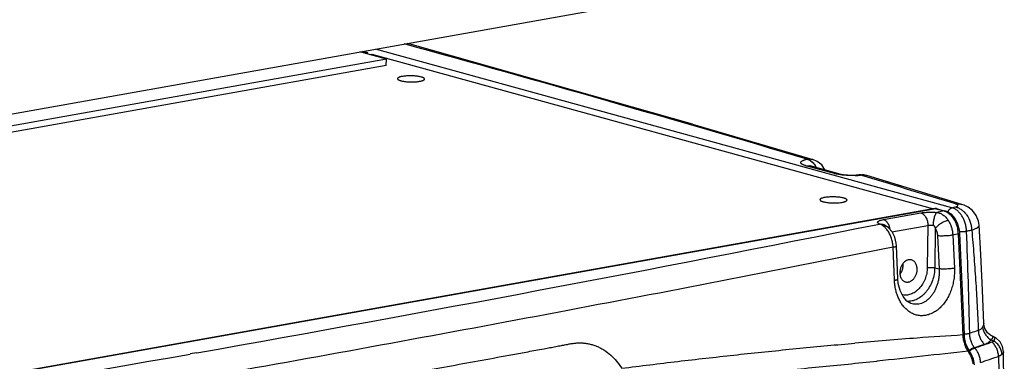
# Model space of a CAD drawing. Units: inches. Extents: x -981 to 1385, y -1472 to 563.
# Drawn here: x 905 to 1087, y -1179 to -1116 of the extents above; entities that cross this region are included whole.
import ezdxf

# ---------------------------------------------------------------- set-up
doc = ezdxf.new("R2010")
doc.units = ezdxf.units.IN
doc.header["$LTSCALE"] = 0.64311
doc.header["$MEASUREMENT"] = 0
doc.layers.get('0').update_dxf_attribs({"linetype": 'CONTINUOUS'})
doc.layers.add('02___PRT_ALL_AXES', color=7, linetype='CONTINUOUS')

msp = doc.modelspace()

# ---------------------------------------------------------------- linework, layer by layer
at = {"color": 7, "linetype": 'Continuous'}
for p, q in [((676.81, -1173.68), (1055.55, -1106.12)), ((973.05, -1123.06), (968.15, -1121.71)), ((969.61, -1121.9), (968.62, -1121.62)), ((969.61, -1121.9), (969.14, -1121.98)), ((969.6, -1122.11), (969.61, -1121.9)), ((970.38, -1122.11), (1074.13, -1150.7)), ((1077.55, -1150.54), (971.05, -1121.19)), ((973.03, -1124.22), (872.39, -1142.18)), ((973.05, -1123.06), (872.41, -1141.01)), ((973.03, -1124.22), (973.05, -1123.06)), ((1029.64, -1135.07), (1051.87, -1141.6)), ((1050.58, -1142.76), (1051.34, -1142.79)), ((1055.86, -1144.22), (1050.58, -1142.76)), ((1051.34, -1142.79), (1051.24, -1142.76)), ((1056.62, -1144.25), (1051.34, -1142.79)), ((1055.86, -1144.22), (1056.62, -1144.25)), ((1060.8, -1144.42), (1060.35, -1144.43)), ((1060.35, -1144.43), (1060.35, -1144.43)), ((1060.67, -1144.5), (1060.35, -1144.43)), ((1061.73, -1144.82), (1060.67, -1144.5)), ((1061.81, -1144.57), (1060.8, -1144.42)), ((1079.35, -1149.9), (1061.81, -1144.57)), ((799.28, -1199.73), (1074.13, -1150.7)), ((1074.37, -1150.69), (800.03, -1199.63)), ((1074.56, -1150.7), (800.22, -1199.64)), ((1064.88, -1152.72), (1071.82, -1151.48)), ((1074.56, -1150.7), (1074.37, -1150.69)), ((1074.81, -1150.71), (1074.56, -1150.7)), ((1074.56, -1150.7), (1076.11, -1151.12)), ((1076.11, -1151.12), (1074.77, -1151.4)), ((1074.81, -1150.71), (1076.36, -1151.14)), ((1076.36, -1151.14), (1076.11, -1151.12)), ((1076.36, -1151.14), (1076.36, -1151.14)), ((1076.63, -1151.23), (1076.36, -1151.14)), ((1077.55, -1150.54), (1078.17, -1150.38)), ((1079.35, -1149.9), (1079.35, -1149.9)), ((1064.95, -1153.65), (1064.95, -1153.65)), ((1065.59, -1154.03), (1065.59, -1154.03)), ((1066.47, -1154.97), (1073.09, -1153.79)), ((1073.09, -1153.79), (1072.99, -1161.58)), ((1074.46, -1154.35), (1074.36, -1161.62)), ((1079, -1155.26), (1078.94, -1154.66)), ((1074.87, -1155.71), (1075.16, -1161.82)), ((1078.2, -1155.49), (1077.7, -1155.59)), ((1077.7, -1155.59), (1078, -1161.7)), ((1078.69, -1155.39), (1078.2, -1155.49)), ((1078.69, -1155.39), (1079.53, -1174.05)), ((1079.84, -1173.92), (1079, -1155.26)), ((1066.93, -1163.93), (1066.67, -1157.81)), ((1067.3, -1157.56), (1067.26, -1157.08)), ((1067.55, -1163.67), (1067.3, -1157.56)), ((1074.36, -1161.62), (1075.16, -1161.82)), ((1069.95, -1168.2), (1069.95, -1168.2)), ((1083.41, -1171.94), (1083.41, -1171.94)), ((1079.89, -1174.5), (1079.84, -1173.92)), ((1084.92, -1174.21), (1084.76, -1174.13)), ((1084.79, -1174.94), (1085.27, -1175.16)), ((1085.26, -1174.37), (1084.92, -1174.21)), ((1085.26, -1174.37), (1085.26, -1174.37)), ((1001.35, -1176.74), (1002.2, -1176.58)), ((1057.73, -1175.72), (1059.62, -1175.55)), ((1080.86, -1177.17), (1080.58, -1176.71)), ((1081.78, -1176.49), (1081.7, -1176.4)), ((938, -1177.35), (936.79, -1177.56)), ((1080.86, -1177.17), (1080.86, -1177.17)), ((1081.09, -1177.54), (1080.86, -1177.17)), ((1087.08, -1177.13), (1087.08, -1177.13)), ((1087.22, -1196.1), (1087.08, -1177.13))]:
    msp.add_line(p, q, dxfattribs=at)
for points in [[(1029.64, -1135.07), (977.87, -1120.42), (976.87, -1120.15)], [(1054.08, -1143.55), (1054.07, -1143.51), (1053.48, -1142.62), (1052.67, -1141.96), (1051.87, -1141.6)], [(1078.94, -1154.66), (1078.65, -1153.54), (1078.14, -1152.53), (1077.45, -1151.73), (1076.63, -1151.23)], [(1082.57, -1153.74), (1082.46, -1153.01), (1082.03, -1151.94), (1081.35, -1151.06), (1080.57, -1150.44), (1079.78, -1150.05), (1079.35, -1149.9)], [(1065.59, -1154.03), (1065.1, -1153.72), (1064.95, -1153.65)], [(1067.26, -1157.08), (1066.99, -1155.99), (1066.5, -1155), (1065.83, -1154.22), (1065.59, -1154.03)], [(1083.41, -1171.94), (1083.19, -1165.74), (1082.88, -1159.14), (1082.57, -1153.74)], [(1069.95, -1168.2), (1069.22, -1167.77), (1068.51, -1166.96), (1067.96, -1165.84), (1067.63, -1164.52), (1067.55, -1163.67)], [(1084.76, -1174.13), (1084.11, -1173.63), (1083.62, -1172.87), (1083.41, -1172.07), (1083.41, -1171.94)], [(1080.58, -1176.71), (1080.14, -1175.66), (1079.89, -1174.5)], [(1086.43, -1175.29), (1085.67, -1174.59), (1085.26, -1174.37)], [(1087.08, -1177.13), (1086.91, -1176.19), (1086.43, -1175.29)], [(1081.72, -1179.57), (1081.5, -1178.51), (1081.09, -1177.54)]]:
    msp.add_lwpolyline(points, dxfattribs=at)
for centre, radius, start, end in [((-33.08, -4788.17), 3804.3, 73.44647, 74.6126), ((1059.19, -1128.84), 15.73, 271.7681, 274.2861), ((1059.34, -1130.89), 13.67, 274.2847, 275.5922), ((71.8, -4433.99), 3434.91, 72.96248, 73.24994), ((1074.55, -1151.68), 1, 89.417, 100.1092), ((1074.55, -1151.68), 1, 74.6211, 89.3663), ((-78.78, 4554.91), 5821.74, 280.058454, 281.322042), ((1064.96, -1155.22), 1.38, 91.1625, 97.3931), ((1063.12, -1154.97), 3.02, 13.6602, 21.0311), ((1063.01, -1155), 3.15, 8.6282, 13.6893), ((1072.56, -1155.67), 6.14, 3.5845, 8.3069), ((1079.22, -1150.9), 4.04, 266.2258, 267.6434), ((170.6, -1192.64), 910.42, 1.18967, 2.37927), ((1072.71, -1155.66), 5.98, 2.6252, 3.5684), ((1135.63, -2039.12), 866.91, 94.26616, 95.03008), ((1119.71, -1826.83), 654.02, 93.52224, 94.25876), ((1079.9, -1168.58), 5.25, 269.1801, 271.6694), ((-218.81, 5342.3), 6621.49, 278.981762, 280.050924), ((1425.39, -4391.68), 3233.07, 96.12329, 96.42331), ((1076.81, -1179.66), 4.53, 31.7564, 35.0003), ((1076.44, -1179.89), 4.97, 25.5124, 31.7558), ((553.26, 404.39), 1669.71, 288.49097, 288.61126)]:
    msp.add_arc(centre, radius, start, end, dxfattribs=at)
for points, start_tangent, end_tangent in [([(1050.58, -1142.76), (1050.35, -1142.69), (1050.15, -1142.62), (1049.98, -1142.54), (1049.84, -1142.46), (1049.79, -1142.42), (1049.74, -1142.38), (1049.7, -1142.34), (1049.67, -1142.3), (1049.64, -1142.25), (1049.63, -1142.21), (1049.62, -1142.17), (1049.63, -1142.13), (1049.64, -1142.09), (1049.66, -1142.05), (1049.69, -1142.01), (1049.73, -1141.96), (1049.83, -1141.89), (1049.97, -1141.81), (1050.13, -1141.74), (1050.33, -1141.67), (1050.55, -1141.6), (1050.8, -1141.54)], (-0.964065, 0.265667), (0.978521, 0.206148)), ([(1050.78, -1141.55), (1051.11, -1141.66), (1051.43, -1141.85), (1051.74, -1142.09), (1052.02, -1142.39)], (0.973873, -0.227093), (0.62871, -0.77764)), ([(1050.81, -1141.55), (1051.08, -1141.51), (1051.35, -1141.51), (1051.61, -1141.54), (1051.87, -1141.6)], (0.984915, 0.17304), (0.958461, -0.285223)), ([(1050.81, -1141.55), (1051.39, -1141.8), (1051.67, -1142), (1051.93, -1142.25)], (0.973873, -0.227093), (0.671698, -0.740825)), ([(1051.93, -1142.25), (1052.08, -1142.44), (1052.48, -1143.07)], (0.671698, -0.740825), (0.438597, -0.898684)), ([(1052.02, -1142.39), (1052.26, -1142.72), (1052.46, -1143.09)], (0.62871, -0.77764), (0.435317, -0.900277)), ([(1056.66, -1144.38), (1056.24, -1144.31), (1055.86, -1144.22)], (-0.986698, 0.162565), (-0.964065, 0.265667)), ([(1056.62, -1144.25), (1056.74, -1144.28), (1056.9, -1144.31), (1057.08, -1144.34), (1057.28, -1144.37), (1057.74, -1144.43), (1058.26, -1144.47), (1058.79, -1144.49), (1059.33, -1144.49), (1059.86, -1144.47), (1060.35, -1144.43)], (0.964065, -0.265667), (0.995229, 0.09757)), ([(1059.67, -1144.56), (1058.89, -1144.57), (1058.1, -1144.54), (1057.35, -1144.48), (1056.66, -1144.38)], (-0.999502, -0.031553), (-0.986698, 0.162565)), ([(1061.81, -1144.57), (1061.53, -1144.51), (1061.25, -1144.47), (1060.67, -1144.5)], (-0.958255, 0.285915), (-0.989775, -0.142636)), ([(1071.82, -1151.48), (1072.13, -1151.43), (1072.48, -1151.39), (1072.84, -1151.37), (1073.22, -1151.35), (1073.61, -1151.34), (1074, -1151.35), (1074.39, -1151.37), (1074.77, -1151.4)], (0.984459, 0.175613), (0.995817, -0.091374)), ([(1071.82, -1151.48), (1072.07, -1151.59), (1072.31, -1151.77), (1072.53, -1152.01), (1072.73, -1152.31), (1072.88, -1152.64), (1073, -1153.01), (1073.07, -1153.4), (1073.09, -1153.79)], (0.964065, -0.265667), (-0.012538, -0.999921)), ([(1074.77, -1151.4), (1074.7, -1151.45), (1074.64, -1151.51), (1074.57, -1151.6), (1074.51, -1151.7), (1074.45, -1151.82), (1074.39, -1151.95), (1074.29, -1152.26), (1074.2, -1152.61), (1074.13, -1152.98), (1074.09, -1153.37), (1074.07, -1153.76)], (-0.851212, -0.524821), (-0.012588, -0.999921)), ([(1074.77, -1151.4), (1075.35, -1151.55), (1075.89, -1151.83)], (0.988591, -0.150624), (0.832826, -0.553535)), ([(1076.11, -1151.12), (1076.22, -1151.16), (1076.56, -1151.3)], (0.965985, -0.258597), (0.884966, -0.465656)), ([(1076.56, -1151.3), (1076.68, -1151.37), (1077.04, -1151.63)], (0.884966, -0.465656), (0.768773, -0.639522)), ([(1076.82, -1151.35), (1076.86, -1151.2), (1076.93, -1151.06), (1077.01, -1150.93), (1077.1, -1150.81), (1077.2, -1150.71), (1077.32, -1150.63), (1077.55, -1150.54)], (0.23839, 0.97117), (0.984459, 0.175613)), ([(1080.24, -1154.84), (1080.16, -1154.1), (1079.99, -1153.37), (1079.74, -1152.68), (1079.4, -1152.05), (1079, -1151.5), (1078.55, -1151.06), (1078.31, -1150.88), (1078.06, -1150.73), (1077.55, -1150.54)], (-0.039027, 0.999238), (-0.969255, 0.246059)), ([(1078.17, -1150.38), (1078.27, -1150.35), (1078.36, -1150.32), (1078.44, -1150.29), (1078.51, -1150.25), (1078.56, -1150.22), (1078.6, -1150.18), (1078.62, -1150.15), (1078.63, -1150.11), (1078.63, -1150.07), (1078.61, -1150.03), (1078.58, -1150), (1078.53, -1149.96), (1078.47, -1149.92), (1078.4, -1149.89), (1078.32, -1149.86), (1078.22, -1149.82)], (0.968383, 0.249467), (-0.956089, 0.293075)), ([(1078.17, -1150.38), (1078.75, -1150.56), (1079.03, -1150.7), (1079.3, -1150.88), (1079.56, -1151.08), (1079.81, -1151.31), (1080.26, -1151.85), (1080.93, -1153.17), (1081.11, -1153.9), (1081.2, -1154.64)], (0.980956, -0.194232), (0.036653, -0.999328)), ([(1078.22, -1149.82), (1078.51, -1149.79), (1078.79, -1149.8), (1079.07, -1149.83), (1079.35, -1149.9)], (0.987681, 0.15648), (0.956295, -0.292404)), ([(1064.16, -1153.53), (1064.06, -1153.48), (1063.97, -1153.43), (1063.9, -1153.37), (1063.85, -1153.32), (1063.83, -1153.26), (1063.82, -1153.23), (1063.82, -1153.2), (1063.83, -1153.17), (1063.84, -1153.15), (1063.88, -1153.09), (1063.94, -1153.04), (1064.02, -1152.98), (1064.12, -1152.93), (1064.24, -1152.88), (1064.37, -1152.84), (1064.53, -1152.8), (1064.88, -1152.72)], (-0.914703, 0.404127), (0.984459, 0.175613)), ([(1064.88, -1152.72), (1065.37, -1153), (1065.49, -1153.12), (1065.6, -1153.25), (1065.79, -1153.54)], (0.964065, -0.265667), (0.482545, -0.875871)), ([(1076.87, -1152.86), (1076.73, -1152.9), (1076.57, -1152.94), (1076.24, -1153.06), (1075.9, -1153.22), (1075.56, -1153.42), (1075.23, -1153.63), (1074.93, -1153.87), (1074.67, -1154.11), (1074.46, -1154.35)], (-0.981305, -0.192461), (-0.625899, -0.779904)), ([(1075.89, -1151.83), (1076.17, -1152.04), (1076.43, -1152.29), (1076.66, -1152.56), (1076.87, -1152.86)], (0.832826, -0.553535), (0.530926, -0.847418)), ([(1076.87, -1152.86), (1077.2, -1153.48), (1077.45, -1154.15), (1077.62, -1154.86), (1077.7, -1155.59)], (0.531012, -0.847365), (0.04841, -0.998828)), ([(1077.04, -1151.63), (1077.6, -1152.21), (1077.84, -1152.57), (1078.07, -1152.97), (1078.42, -1153.84), (1078.63, -1154.79)], (0.768773, -0.639522), (0.144424, -0.989516)), ([(1064.16, -1153.53), (1064.57, -1153.54), (1064.76, -1153.59), (1064.95, -1153.65)], (0.994554, 0.104227), (0.914634, -0.404282)), ([(1064.78, -1153.85), (1064.63, -1153.75), (1064.16, -1153.53)], (-0.831111, 0.556106), (-0.950295, 0.311351)), ([(1065.76, -1154.86), (1065.53, -1154.55), (1065.3, -1154.28), (1064.78, -1153.85)], (-0.550547, 0.834804), (-0.830853, 0.556492)), ([(1064.93, -1153.84), (1065.11, -1153.84), (1065.29, -1153.88), (1065.44, -1153.94), (1065.59, -1154.03)], (0.999816, 0.019163), (0.810215, -0.586132)), ([(1066.67, -1157.81), (1066.64, -1157.41), (1066.59, -1157.02), (1066.5, -1156.62), (1066.4, -1156.24), (1066.12, -1155.51), (1065.76, -1154.86)], (-0.044896, 0.998992), (-0.550547, 0.834804)), ([(1065.79, -1153.54), (1065.83, -1153.62), (1065.95, -1153.88)], (0.482545, -0.875871), (0.359213, -0.933256)), ([(1073.09, -1153.79), (1073.31, -1153.76), (1073.56, -1153.74), (1073.82, -1153.74), (1074.07, -1153.76)], (0.984459, 0.175613), (0.995817, -0.091374)), ([(1074.07, -1153.76), (1074.16, -1153.78), (1074.2, -1153.81), (1074.23, -1153.84), (1074.26, -1153.87), (1074.29, -1153.91), (1074.34, -1153.99), (1074.38, -1154.08), (1074.41, -1154.16), (1074.46, -1154.35)], (0.995899, -0.090477), (0.219062, -0.975711)), ([(1074.46, -1154.35), (1074.62, -1154.65), (1074.75, -1154.99), (1074.83, -1155.35), (1074.87, -1155.71)], (0.529397, -0.848374), (0.04816, -0.99884)), ([(1079.05, -1154.93), (1079.26, -1154.93), (1079.48, -1154.93)], (0.999136, -0.04156), (0.999332, 0.036535)), ([(1079.48, -1154.93), (1079.69, -1154.92), (1079.9, -1154.9), (1080.08, -1154.87), (1080.24, -1154.84)], (0.999332, 0.036535), (0.973057, 0.230566)), ([(1080.24, -1154.84), (1080.48, -1154.79), (1081.2, -1154.64)], (0.978704, 0.205277), (0.978482, 0.206333)), ([(1081.2, -1154.64), (1081.51, -1154.54), (1081.79, -1154.43), (1082.03, -1154.32), (1082.23, -1154.21), (1082.31, -1154.15), (1082.39, -1154.09), (1082.45, -1154.03), (1082.49, -1153.97), (1082.53, -1153.92), (1082.56, -1153.86), (1082.57, -1153.8), (1082.57, -1153.74)], (0.958316, 0.285711), (-0.057567, 0.998342)), ([(1081.2, -1154.64), (1081.59, -1159.27), (1081.92, -1163.91), (1082.2, -1168.55), (1082.42, -1173.2)], (0.092524, -0.99571), (0.043498, -0.999054)), ([(1077.7, -1155.59), (1077.4, -1155.64), (1077.04, -1155.69), (1076.66, -1155.72), (1076.27, -1155.74), (1075.88, -1155.75), (1075.51, -1155.75), (1075.17, -1155.74), (1074.87, -1155.71)], (-0.980248, -0.197773), (-0.992278, 0.124037)), ([(1079, -1155.26), (1079, -1155.27), (1078.99, -1155.27), (1078.99, -1155.28), (1078.98, -1155.29), (1078.95, -1155.31), (1078.92, -1155.32), (1078.87, -1155.34), (1078.82, -1155.36), (1078.76, -1155.37), (1078.69, -1155.39)], (0.043764, -0.999042), (-0.9814, -0.191973)), ([(1066.67, -1157.81), (1006.57, -1169.51), (944.98, -1180.83), (881.94, -1191.75), (817.51, -1202.26)], (-0.980495, -0.196546), (-0.987706, -0.156324)), ([(1066.67, -1157.81), (1066.81, -1157.78), (1066.94, -1157.75), (1067.05, -1157.72), (1067.14, -1157.69), (1067.21, -1157.65), (1067.24, -1157.64), (1067.26, -1157.62), (1067.28, -1157.61), (1067.29, -1157.59), (1067.3, -1157.57), (1067.3, -1157.56)], (0.982845, 0.184431), (-0.042051, 0.999115)), ([(1072.99, -1161.58), (1072.96, -1162.12), (1072.88, -1162.65), (1072.57, -1163.7), (1072.36, -1164.19), (1072.1, -1164.65), (1071.47, -1165.47), (1071.12, -1165.81), (1070.74, -1166.1), (1070.34, -1166.34), (1069.93, -1166.51), (1069.52, -1166.63), (1069.11, -1166.68), (1068.7, -1166.66), (1068.3, -1166.59)], (-0.012538, -0.999921), (-0.962696, 0.270585)), ([(1074.36, -1161.62), (1074.33, -1162.22), (1074.25, -1162.82), (1073.93, -1164), (1073.43, -1165.1), (1073.12, -1165.61), (1072.77, -1166.07), (1072.39, -1166.49), (1071.98, -1166.86), (1071.1, -1167.43), (1070.64, -1167.63), (1070.17, -1167.76), (1069.71, -1167.82), (1069.24, -1167.82)], (-0.012538, -0.999921), (-0.997146, 0.075503)), ([(1078, -1161.7), (1078, -1162.73), (1077.89, -1163.77), (1077.69, -1164.79), (1077.39, -1165.77), (1077, -1166.7), (1076.52, -1167.56), (1075.97, -1168.33), (1075.36, -1169), (1074.69, -1169.56), (1073.98, -1169.99), (1073.24, -1170.29), (1072.49, -1170.46), (1072.11, -1170.48), (1071.73, -1170.48), (1071.36, -1170.43), (1070.99, -1170.36), (1070.63, -1170.24), (1070.27, -1170.09), (1069.6, -1169.7)], (0.048029, -0.998846), (-0.815103, 0.579317)), ([(1075.16, -1161.82), (1075.18, -1162.51), (1075.14, -1163.21), (1075.04, -1163.9), (1074.87, -1164.57), (1074.66, -1165.21), (1074.39, -1165.82), (1074.07, -1166.38), (1073.7, -1166.88), (1073.3, -1167.32), (1073.09, -1167.51), (1072.87, -1167.69), (1072.4, -1167.98), (1071.92, -1168.2), (1071.43, -1168.33), (1070.93, -1168.37), (1070.43, -1168.33), (1069.95, -1168.2)], (0.069236, -0.9976), (-0.940358, 0.340185)), ([(1072.99, -1161.58), (1073.14, -1161.56), (1073.32, -1161.55), (1073.69, -1161.54), (1073.88, -1161.55), (1074.06, -1161.56), (1074.22, -1161.59), (1074.36, -1161.62)], (0.984459, 0.175613), (0.970327, -0.241798)), ([(1078, -1161.7), (1077.69, -1161.75), (1077.34, -1161.79), (1076.96, -1161.83), (1076.57, -1161.85), (1076.18, -1161.86), (1075.8, -1161.86), (1075.46, -1161.84), (1075.16, -1161.82)], (-0.980241, -0.197807), (-0.992277, 0.124038)), ([(1066.93, -1163.93), (1067.07, -1163.9), (1067.19, -1163.87), (1067.3, -1163.84), (1067.39, -1163.8), (1067.46, -1163.77), (1067.49, -1163.76), (1067.51, -1163.74), (1067.53, -1163.72), (1067.54, -1163.71), (1067.55, -1163.69), (1067.55, -1163.67)], (0.982845, 0.184435), (-0.040385, 0.999184)), ([(1069.6, -1169.7), (1069.05, -1169.24), (1068.54, -1168.68), (1068.09, -1168.04), (1067.71, -1167.33), (1067.4, -1166.55), (1067.16, -1165.71), (1067, -1164.83), (1066.93, -1163.93)], (-0.815103, 0.579317), (-0.041383, 0.999143)), ([(1082.42, -1173.19), (1082.02, -1173.33), (1080.83, -1173.74)], (-0.946299, -0.323293), (-0.946584, -0.322456)), ([(1083.22, -1172.55), (1083.08, -1172.77), (1082.9, -1172.95), (1082.68, -1173.09), (1082.42, -1173.2)], (-0.452452, -0.891789), (-0.959126, -0.28298)), ([(1082.42, -1173.2), (1082.45, -1173.56), (1082.51, -1173.93), (1082.61, -1174.29), (1082.75, -1174.63), (1082.92, -1174.96), (1083.12, -1175.27), (1083.34, -1175.55), (1083.6, -1175.8)], (0.014557, -0.999894), (0.752801, -0.658248)), ([(1083.41, -1171.94), (1083.4, -1172.06), (1083.36, -1172.21), (1083.3, -1172.37), (1083.22, -1172.55)], (0.030349, -0.999539), (-0.452136, -0.891949)), ([(1083.22, -1172.55), (1083.37, -1173.25), (1083.51, -1173.58), (1083.69, -1173.91), (1083.92, -1174.21), (1084.18, -1174.48), (1084.47, -1174.73), (1084.79, -1174.94)], (0.081426, -0.996679), (0.862332, -0.506342)), ([(1079.84, -1173.92), (1079.83, -1173.92), (1079.83, -1173.93), (1079.82, -1173.94), (1079.82, -1173.95), (1079.79, -1173.97), (1079.76, -1173.98), (1079.71, -1174), (1079.66, -1174.02), (1079.6, -1174.03), (1079.53, -1174.05)], (0.042825, -0.999083), (-0.981401, -0.191968)), ([(1079.53, -1174.05), (1079.57, -1174.45), (1079.63, -1174.86), (1079.84, -1175.66), (1080.14, -1176.4), (1080.32, -1176.75), (1080.52, -1177.06)], (0.062761, -0.998029), (0.568182, -0.822903)), ([(1080.05, -1173.83), (1080.28, -1173.82), (1080.49, -1173.8)], (0.999577, 0.029087), (0.992093, 0.125504)), ([(1080.49, -1173.8), (1080.68, -1173.77), (1080.76, -1173.75), (1080.83, -1173.74)], (0.992093, 0.125504), (0.957505, 0.288418)), ([(1081.7, -1176.4), (1081.52, -1176.14), (1081.35, -1175.85), (1081.21, -1175.54), (1081.08, -1175.2), (1080.98, -1174.85), (1080.9, -1174.48), (1080.85, -1174.11), (1080.83, -1173.74)], (-0.614755, 0.788718), (-0.016991, 0.999856)), ([(1084.79, -1174.94), (1084.58, -1175.21), (1084.31, -1175.45), (1083.98, -1175.64), (1083.6, -1175.8)], (-0.529241, -0.848471), (-0.952533, -0.304436)), ([(1085.06, -1174.56), (1085.02, -1174.65), (1084.96, -1174.74), (1084.88, -1174.84), (1084.79, -1174.94)], (-0.364749, -0.931106), (-0.702939, -0.71125)), ([(1084.92, -1174.22), (1084.97, -1174.24), (1085.02, -1174.28), (1085.05, -1174.31), (1085.07, -1174.36), (1085.08, -1174.4), (1085.09, -1174.45), (1085.08, -1174.51), (1085.06, -1174.56)], (0.910595, -0.413299), (-0.364749, -0.931106)), ([(1085.27, -1175.16), (1085.21, -1175.23), (1085.13, -1175.29), (1084.94, -1175.38)], (-0.618678, -0.785645), (-0.943234, -0.332129)), ([(1085.26, -1174.37), (1085.32, -1174.41), (1085.36, -1174.46), (1085.39, -1174.54), (1085.4, -1174.63), (1085.39, -1174.74), (1085.37, -1174.86), (1085.33, -1175), (1085.27, -1175.16)], (0.911107, -0.412171), (-0.370487, -0.928838)), ([(1086.81, -1177.61), (1086.76, -1177.26), (1086.67, -1176.9), (1086.53, -1176.56), (1086.35, -1176.23), (1086.13, -1175.92), (1085.87, -1175.63), (1085.59, -1175.38), (1085.27, -1175.16)], (-0.066715, 0.997772), (-0.850084, 0.526648)), ([(955.83, -1185.04), (967.29, -1182.98), (978.69, -1180.9), (984.37, -1179.86), (990.04, -1178.82), (995.7, -1177.78), (998.52, -1177.26), (1001.35, -1176.74)], (0.984243, 0.17682), (0.983286, 0.18207)), ([(1002.2, -1176.58), (1003.27, -1176.38), (1003.81, -1176.28), (1004.35, -1176.18), (1004.88, -1176.08), (1005.42, -1175.98), (1005.69, -1175.93), (1005.96, -1175.88), (1006.49, -1175.78)], (0.983277, 0.182116), (0.981968, 0.189049)), ([(1006.49, -1175.78), (1006.85, -1175.71), (1007.2, -1175.65), (1007.56, -1175.59), (1007.91, -1175.55), (1008.26, -1175.52), (1008.62, -1175.5), (1008.97, -1175.5), (1009.32, -1175.52), (1010.02, -1175.59), (1010.71, -1175.73), (1011.39, -1175.93), (1012.06, -1176.19), (1012.7, -1176.5), (1013.33, -1176.87), (1014.51, -1177.78), (1015.59, -1178.89), (1016.54, -1180.19)], (0.981968, 0.189049), (0.536017, -0.844207)), ([(1016.54, -1180.19), (1026.9, -1178.93), (1037.22, -1177.76), (1047.5, -1176.69), (1057.73, -1175.72)], (0.992199, 0.124666), (0.995998, 0.089376)), ([(1080.72, -1176.95), (1080.86, -1176.81), (1081.01, -1176.68)], (0.654566, 0.756005), (0.800011, 0.599985)), ([(1080.79, -1177.06), (1080.94, -1176.91), (1081.1, -1176.78)], (0.645469, 0.763786), (0.800009, 0.599988)), ([(1081.01, -1176.68), (1081.19, -1176.57), (1081.37, -1176.48), (1081.54, -1176.42), (1081.7, -1176.4)], (0.800011, 0.599985), (0.999369, 0.035527)), ([(1081.1, -1176.78), (1081.27, -1176.66), (1081.45, -1176.57), (1081.62, -1176.52), (1081.78, -1176.49)], (0.800009, 0.599988), (0.999369, 0.035527)), ([(1083.6, -1175.8), (1083.12, -1175.95), (1081.7, -1176.4)], (-0.952724, -0.303836), (-0.953077, -0.302728)), ([(1084.94, -1175.38), (1084.15, -1175.66), (1081.78, -1176.49)], (-0.943211, -0.332194), (-0.943732, -0.330711)), ([(1082.82, -1179.12), (1082.74, -1178.39), (1082.53, -1177.68), (1082.2, -1177.03), (1081.78, -1176.49)], (-0.019484, 0.99981), (-0.69264, 0.721283)), ([(1086.14, -1178.01), (1086.12, -1177.64), (1086.05, -1177.27), (1085.95, -1176.91), (1085.81, -1176.56), (1085.64, -1176.23), (1085.43, -1175.92), (1085.2, -1175.63), (1084.94, -1175.38)], (-0.009929, 0.999951), (-0.760294, 0.649579)), ([(1080.86, -1177.17), (1080.84, -1177.14), (1080.81, -1177.12), (1080.73, -1177.08), (1080.64, -1177.06), (1080.52, -1177.06)], (-0.566675, 0.823942), (-0.996378, -0.085036)), ([(1080.92, -1177.75), (1081.23, -1178.53), (1081.42, -1179.37)], (0.431917, -0.901914), (0.153264, -0.988185)), ([(1086.14, -1178.01), (1086.3, -1185.11), (1086.39, -1192.22), (1086.4, -1199.34), (1086.34, -1206.47), (1086, -1220.76), (1085.35, -1235.07)], (0.028944, -0.999581), (-0.056513, -0.998402)), ([(1086.81, -1177.61), (1086.52, -1177.83), (1086.34, -1177.93), (1086.14, -1178.01)], (-0.701036, -0.713126), (-0.938968, -0.344004)), ([(1087.08, -1177.13), (1087.06, -1177.24), (1087.04, -1177.3), (1087.01, -1177.35), (1086.93, -1177.48), (1086.81, -1177.61)], (0.016703, -0.999861), (-0.700089, -0.714056)), ([(1020.53, -1183.61), (1042.24, -1181.07), (1053, -1179.94), (1063.7, -1178.91)], (0.992231, 0.124412), (0.995786, 0.091705))]:
    msp.add_spline(points, degree=3, dxfattribs=dict(at, start_tangent=start_tangent, end_tangent=end_tangent))
at = {"layer": '02___PRT_ALL_AXES', "color": 7, "linetype": 'Continuous'}
msp.add_line((969.92, -1122.19), (970.38, -1122.11), dxfattribs=at)
msp.add_arc((1066.01, -1161.17), 2.53, 359.2677, 6.7219, dxfattribs=at)
for points, start_tangent, end_tangent in [([(975.12, -1126.67), (975.12, -1126.69), (975.12, -1126.72), (975.15, -1126.77), (975.2, -1126.81), (975.27, -1126.86), (975.35, -1126.91), (975.46, -1126.95), (975.57, -1127), (975.71, -1127.04)], (-0.01313, -0.999914), (0.964065, -0.265667)), ([(979.52, -1126.36), (979.25, -1126.3), (978.95, -1126.24), (978.61, -1126.2), (978.25, -1126.16), (977.88, -1126.14), (977.5, -1126.14), (977.12, -1126.14), (976.76, -1126.16), (976.41, -1126.19), (976.09, -1126.24), (975.81, -1126.29), (975.57, -1126.35), (975.46, -1126.39), (975.37, -1126.42), (975.3, -1126.46), (975.23, -1126.5), (975.18, -1126.54), (975.15, -1126.58), (975.12, -1126.62), (975.12, -1126.67)], (-0.964065, 0.265667), (-0.01313, -0.999914)), ([(975.71, -1127.04), (976.02, -1127.11), (976.38, -1127.17), (976.77, -1127.22), (977.2, -1127.25), (977.63, -1127.26), (978.06, -1127.25), (978.48, -1127.23), (978.88, -1127.2)], (0.964065, -0.265667), (0.992964, 0.118413)), ([(978.88, -1127.2), (979.18, -1127.15), (979.44, -1127.1)], (0.992964, 0.118413), (0.974892, 0.222679)), ([(979.44, -1127.1), (979.6, -1127.06), (979.73, -1127.02), (979.84, -1126.98), (979.94, -1126.93), (980.02, -1126.88), (980.07, -1126.83), (980.1, -1126.78), (980.11, -1126.76), (980.11, -1126.73)], (0.974892, 0.222679), (0.01313, 0.999914)), ([(980.11, -1126.73), (980.11, -1126.71), (980.11, -1126.68), (980.08, -1126.63), (980.03, -1126.58), (979.96, -1126.53), (979.88, -1126.49), (979.77, -1126.44), (979.65, -1126.4), (979.52, -1126.36)], (0.01313, 0.999914), (-0.964065, 0.265667)), ([(1057.57, -1148.73), (1057.3, -1148.67), (1057, -1148.61), (1056.66, -1148.57), (1056.3, -1148.54), (1055.93, -1148.52), (1055.55, -1148.51), (1055.17, -1148.52), (1054.81, -1148.54), (1054.46, -1148.57), (1054.14, -1148.61), (1053.86, -1148.66), (1053.62, -1148.73), (1053.51, -1148.76), (1053.42, -1148.8), (1053.35, -1148.83), (1053.28, -1148.87), (1053.23, -1148.91), (1053.19, -1148.96), (1053.17, -1149), (1053.16, -1149.04)], (-0.964065, 0.265667), (-0.01313, -0.999914)), ([(1053.16, -1149.04), (1053.17, -1149.06), (1053.17, -1149.09), (1053.2, -1149.14), (1053.25, -1149.19), (1053.32, -1149.24), (1053.4, -1149.28), (1053.5, -1149.33), (1053.62, -1149.37), (1053.76, -1149.41)], (-0.01313, -0.999914), (0.964065, -0.265667)), ([(1053.76, -1149.41), (1054.07, -1149.48), (1054.43, -1149.54), (1054.82, -1149.59), (1055.25, -1149.62), (1055.68, -1149.63), (1056.11, -1149.63), (1056.53, -1149.61), (1056.93, -1149.57)], (0.964065, -0.265667), (0.992964, 0.118413)), ([(1056.93, -1149.57), (1057.23, -1149.53), (1057.49, -1149.47)], (0.992964, 0.118413), (0.974892, 0.222679)), ([(1057.49, -1149.47), (1057.64, -1149.44), (1057.78, -1149.4), (1057.89, -1149.35), (1057.99, -1149.3), (1058.06, -1149.26), (1058.12, -1149.21), (1058.15, -1149.15), (1058.16, -1149.13), (1058.16, -1149.1)], (0.974892, 0.222679), (0.01313, 0.999914)), ([(1058.16, -1149.1), (1058.16, -1149.08), (1058.15, -1149.05), (1058.13, -1149), (1058.08, -1148.95), (1058.01, -1148.91), (1057.93, -1148.86), (1057.82, -1148.82), (1057.7, -1148.77), (1057.57, -1148.73)], (0.01313, 0.999914), (-0.964065, 0.265667)), ([(1070.08, -1160.18), (1069.9, -1160.14), (1069.71, -1160.14), (1069.52, -1160.16), (1069.33, -1160.21), (1068.96, -1160.4), (1068.62, -1160.7), (1068.47, -1160.88), (1068.33, -1161.07), (1068.11, -1161.52), (1068.03, -1161.75), (1067.97, -1162), (1067.94, -1162.24), (1067.92, -1162.49)], (-0.964087, 0.265587), (-0.012538, -0.999921)), ([(1071.12, -1161.92), (1071.11, -1161.61), (1071.05, -1161.31), (1070.84, -1160.79), (1070.69, -1160.57), (1070.51, -1160.4), (1070.3, -1160.27), (1070.08, -1160.18)], (0.012538, 0.999921), (-0.964087, 0.265587)), ([(1067.98, -1162.83), (1068.24, -1162.4), (1068.43, -1161.92)], (0.609883, 0.792491), (0.271798, 0.962354)), ([(1068.43, -1161.92), (1068.5, -1161.56), (1068.53, -1161.2)], (0.271798, 0.962354), (0.012538, 0.999921)), ([(1068.96, -1164.23), (1069.15, -1164.26), (1069.33, -1164.27), (1069.53, -1164.24), (1069.72, -1164.19), (1070.09, -1164), (1070.42, -1163.71), (1070.58, -1163.53), (1070.71, -1163.33), (1070.93, -1162.89), (1071.01, -1162.65), (1071.07, -1162.41), (1071.11, -1162.16), (1071.12, -1161.92)], (0.964087, -0.265587), (0.012538, 0.999921)), ([(1067.92, -1162.49), (1067.94, -1162.84), (1068.01, -1163.17)], (-0.012538, -0.999921), (0.275136, -0.961405)), ([(1068.01, -1163.17), (1068.12, -1163.47), (1068.28, -1163.74)], (0.275136, -0.961405), (0.589257, -0.807945)), ([(1068.28, -1163.74), (1068.42, -1163.91), (1068.59, -1164.05), (1068.77, -1164.15), (1068.96, -1164.23)], (0.589257, -0.807945), (0.964087, -0.265587))]:
    msp.add_spline(points, degree=3, dxfattribs=dict(at, start_tangent=start_tangent, end_tangent=end_tangent))

doc.saveas('drawing.dxf')
